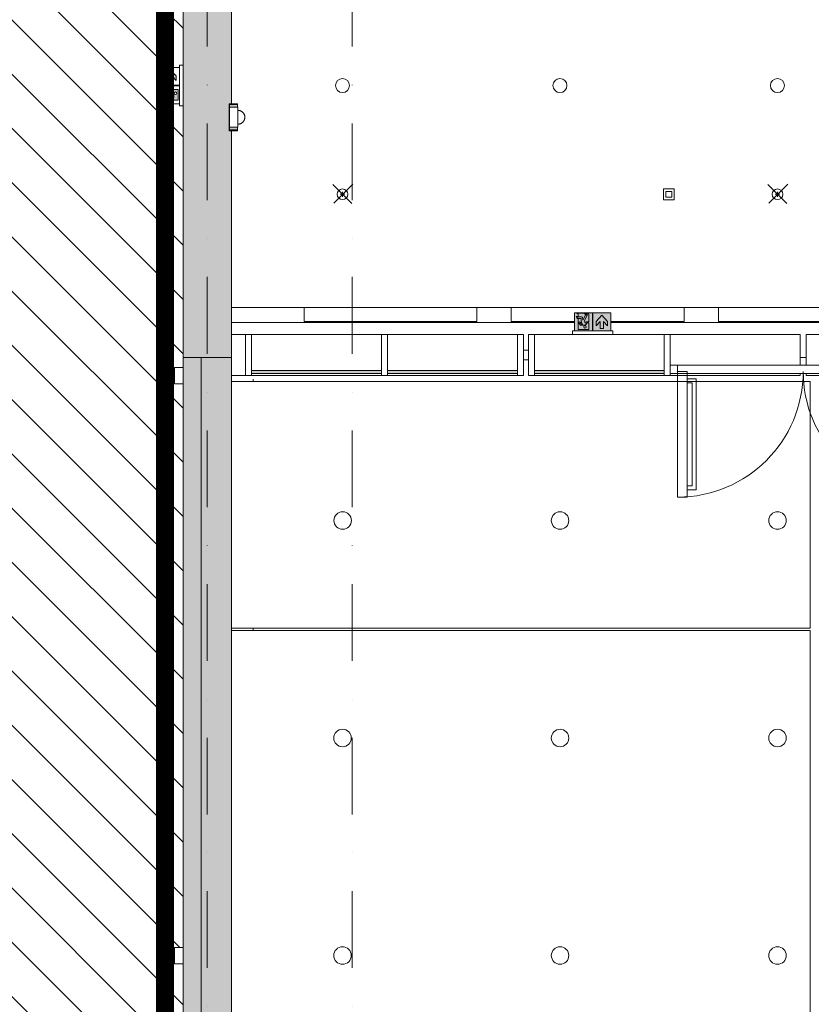
# Model space of a CAD drawing. Units: centimetres. Extents: x 17475 to 34313, y -10365 to 1760.
# Drawn here: x 26338 to 26993, y -7075 to -6260 of the extents above; entities that cross this region are included whole.
import ezdxf

# ---------------------------------------------------------------- set-up
doc = ezdxf.new("R2010")
doc.units = ezdxf.units.CM
for name, pattern in [('BH DASHED', [0.55, 0.4, -0.15]), ('Dash', [0.6, 0.3, -0.3]), ('IMPORT-DASHDOT2 _3_', [1.27, 0.635, -0.3175, 0, -0.3175])]:
    doc.linetypes.add(name, pattern=pattern)
for name, color, linetype, lineweight in [('A-CLNG', 7, 'Continuous', 9), ('A-DETL', 82, 'Continuous', 9), ('A-DETL-GENF', 7, 'Continuous', 9), ('A-DOOR', 7, 'Continuous', 9), ('A-DOOR-FRAM', 7, 'Continuous', 9), ('A-FLOR', 7, 'Continuous', 9), ('A-GENM', 7, 'Continuous', 9), ('A-GLAZ-CWMG', 7, 'Continuous', 9), ('A-WALL', 7, 'Continuous', 9), ('A-WALL-PATT', 7, 'Continuous', 9), ('E-LITE-EQPM', 7, 'Continuous', 9), ('I-WALL', 7, 'Continuous', 9), ('S-GRID', 1, 'Continuous', 9)]:
    doc.layers.add(name, color=color, linetype=linetype, lineweight=lineweight)
doc.layers.add('A_ZAKRES_OBSZARU_OPRACOWANIA', color=230, linetype='Dash')

# ---------------------------------------------------------------- blocks, each defined once
blk = doc.blocks.new('tryskacz - tryskacz korytarz-5210923-sufity 0 - wystawa')
at = {"layer": 'A-GENM', "color": 142, "true_color": 0x0080c0}
for p, q in [((7.6, 5.25), (-8.12, -10.46)), ((-7.22, 4.88), (8.49, -10.83)), ((-2, -2.35), (2, -2.35)), ((-2, -2.35), (2, -2.35)), ((0, -0.35), (0, -4.35))]:
    blk.add_line(p, q, dxfattribs=at)
blk.add_circle((0, -2.35), 4.44, dxfattribs=at)
blk = doc.blocks.new('Moduł akustyczny opaska - 0-7507802-sufity 0 - wystawa')
at = {"layer": 'A-GENM'}
h = blk.add_hatch(dxfattribs=at)
h.set_pattern_fill('ANSI31', color=9, scale=10, style=0)
h.paths.add_polyline_path([(4360, 0), (4360, -153.25), (4353, -153.25), (4353, -166.75), (4360, -166.75), (4360, -633.25), (4353, -633.25), (4353, -646.75), (4360, -646.75), (4360, -863.25), (4357, -863.25), (4357, -865), (4342.21, -865), (4342.21, -879.81), (4357, -879.81), (4357, -880.19), (4342.21, -880.19), (4342.21, -895), (4357, -895), (4357.02, -896.75), (4360, -896.75), (4360, -1113.25), (4353, -1113.25), (4353, -1126.75), (4360, -1126.75), (4360, -1480), (4355, -1480), (4355, -1795), (3560, -1795), (3560, -1800), (3535.1, -1800), (3535.1, -1797.65), (3524.9, -1797.65), (3524.9, -1800), (3036.75, -1800), (3036.75, -1797), (3035, -1797), (3035, -1782.19), (3020.19, -1782.19), (3020.19, -1797), (3003.25, -1797), (3003.25, -1800), (2245, -1800), (2245, -1797.65), (2235, -1797.65), (2235, -1800), (1356.75, -1800), (1356.75, -1797), (1355, -1797), (1355, -1782.21), (1340.19, -1782.21), (1340.19, -1797), (1339.81, -1797), (1339.81, -1782.21), (1325, -1782.21), (1325, -1797), (1323.25, -1797), (1323.25, -1800), (955.1, -1800), (955.1, -1797.65), (944.9, -1797.65), (944.9, -1800), (920, -1800), (920, -1795), (5, -1795), (5, -1800), (0, -1800), (0, -1606.75), (7, -1606.75), (7, -1593.25), (0, -1593.25), (0, -1126.75), (7, -1126.75), (7, -1113.25), (0, -1113.25), (0, -896.75), (3, -896.75), (3, -895), (17.81, -895), (17.81, -880.19), (3, -880.19), (3, -863.25), (0, -863.25), (0, -646.75), (7, -646.75), (7, -633.25), (0, -633.25), (0, -166.75), (7, -166.75), (7, -153.25), (0, -153.25), (0, 0), (4347.85, 0)], flags=0)
h.paths.add_polyline_path([(4210, -130), (150, -130), (150, -1670), (4210, -1670), (4210, -151.98)], flags=0)
h.paths.add_polyline_path([(17.81, -865), (3.02, -865), (3.02, -879.81), (17.81, -879.81), (17.81, -865)], flags=0)
h.paths.add_polyline_path([(3005, -1782.19), (3005, -1796.98), (3019.81, -1796.98), (3019.81, -1782.19)], flags=0)
blk = doc.blocks.new('oświetlenie awaryjne - oświetlenie awaryjne D3W-V26-sufity 0 - wystawa')
at = {"color": 212}
for p, q in [((-4.5, 2.15), (-4.5, -6.85)), ((-4.5, 2.15), (4.5, 2.15)), ((-2.4, -4.75), (-2.4, 0.05)), ((-2.4, 0.05), (2.4, 0.05)), ((2.4, 0.05), (2.4, -4.75)), ((4.5, 2.15), (4.5, -6.85)), ((-4.5, -6.85), (4.5, -6.85)), ((2.4, -4.75), (-2.4, -4.75))]:
    blk.add_line(p, q, dxfattribs=at)
blk = doc.blocks.new('MWP_M_Downlight - Recessed Can - TRIL 20_1030_25 116mm-11686912-sufity 0 - wystawa')
at = {"layer": 'E-LITE-EQPM', "color": 8, "true_color": 0x808080}
blk.add_circle((0, 0), 5.8, dxfattribs=at)
for start, end in [(360, 180), (180, 360)]:
    blk.add_arc((0, 0), 5.8, start, end, dxfattribs=at)
blk = doc.blocks.new('MWP_M_Downlight - Recessed Can - MODULES LED COB 3000K 230V 1470lm 13_5W CRI 90-11686913-sufity 0 - wystawa')
at = {"layer": 'E-LITE-EQPM', "color": 8, "true_color": 0x808080}
blk.add_circle((0, 0), 7.25, dxfattribs=at)
for start, end in [(360, 180), (180, 360)]:
    blk.add_arc((0, 0), 7.25, start, end, dxfattribs=at)
blk = doc.blocks.new('oświetlenie ewakuacyjne - oświetlenie ewakuacyjne-V28-sufity 0 - wystawa')
at = {"layer": 'A-DETL-GENF'}
for points in [[(1.5, 15), (1.5, 0.16), (16.33, 0.16), (16.33, 15), (2.98, 15)], [(3.46, -8.96), (9.17, -8.96), (5.62, -12.28), (9.21, -12.28), (14.36, -7.59), (9.2, -2.88), (5.63, -2.88), (9.17, -6.2), (3.46, -6.2)]]:
    blk.add_hatch(color=256, dxfattribs=at).paths.add_polyline_path(points, flags=0)
h = blk.add_hatch(color=256, dxfattribs=at)
h.paths.add_polyline_path([(9.2, 9.36), (8.58, 10.43), (7.06, 9.42), (7.06, 8.35), (8.75, 9.2)], flags=0)
h.paths.add_polyline_path([(9.66, 9.44), (8.68, 10.51), (9.2, 9.36)], flags=0)
h.paths.add_polyline_path([(11.64, 12.03), (8.68, 11.21), (9.48, 9.75), (9.66, 9.44), (11.83, 9.75), (11.83, 11.39)], flags=0)
h.paths.add_polyline_path([(2.48, 12.03), (2.48, 3.12), (8.06, 3.12), (8.06, 4.54), (6.67, 5.62), (4.27, 5.43), (3.78, 6.08), (3.88, 6.88), (4.53, 7.37), (5.33, 7.27), (6.1, 6.91), (6.36, 10.23), (6.49, 10.35), (8.21, 11.35), (11.64, 12.03), (2.98, 12.03)], flags=0)
h.paths.add_polyline_path([(7.79, 6.11), (8.89, 5.25), (9.53, 6.92)], flags=0)
h.paths.add_polyline_path([(9.05, 4.96), (9.07, 3.12), (15.22, 3.12), (16.21, 4.11), (16.21, 5.75), (15.08, 4.56), (15.08, 5.67), (14.78, 5.36), (14.78, 4.34), (9.53, 6.92)], flags=0)
h.paths.add_polyline_path([(10.22, 8.16), (14.4, 5.99), (15.64, 6.52), (16.21, 7.11), (16.21, 13.03), (15.23, 12.05), (13.3, 12.05), (13.31, 13.76), (13.02, 13.32), (12.81, 8.56), (12.52, 8.39)], flags=0)
at = {"layer": 'A-GENM'}
blk.add_hatch(color=256, dxfattribs=at).paths.add_polyline_path([(1.49, -15), (16.33, -15), (16.33, -0.16), (1.49, -0.16)], flags=0)
at = {"layer": 'A-DETL-GENF', "color": 8, "true_color": 0x808080}
for p, q in [((16.33, 15), (1.5, 15)), ((1.5, 15), (1.5, 0.16)), ((11.64, 12.03), (2.48, 12.03)), ((2.48, 12.03), (2.48, 3.12)), ((6.1, 6.91), (6.14, 9.77)), ((6.49, 10.35), (8.09, 11.31)), ((7.06, 9.42), (7.06, 8.35)), ((7.06, 8.35), (8.75, 9.2)), ((8.58, 10.43), (7.2, 9.6)), ((9.66, 9.44), (11.67, 9.6)), ((12.52, 8.39), (10.22, 8.16)), ((10.22, 8.16), (14.4, 5.99)), ((11.83, 9.73), (11.83, 11.39)), ((13.02, 13.32), (13.02, 9.18)), ((13.3, 12.05), (13.31, 13.76)), ((15.23, 12.05), (13.3, 12.05)), ((16.21, 13.03), (15.23, 12.05)), ((16.21, 7.11), (16.21, 13.03)), ((16.33, 0.16), (16.33, 15)), ((1.5, 0.16), (16.33, 0.16)), ((2.48, 3.12), (8.06, 3.12)), ((8.06, 4.54), (6.67, 5.62)), ((9.53, 6.92), (7.79, 6.11)), ((7.79, 6.11), (8.89, 5.25)), ((8.06, 3.12), (8.06, 4.54)), ((9.07, 4.85), (9.07, 3.12)), ((9.07, 3.12), (15.22, 3.12)), ((14.78, 4.34), (9.53, 6.92)), ((14.78, 5.36), (14.78, 4.34)), ((16.21, 5.75), (15.08, 4.56)), ((15.08, 4.56), (15.08, 5.67)), ((15.22, 3.12), (16.21, 4.11)), ((15.64, 6.52), (16.21, 7.11)), ((16.21, 4.11), (16.21, 5.75)), ((16.33, -0.16), (1.49, -0.16)), ((1.49, -0.16), (1.49, -15)), ((9.17, -6.2), (3.46, -6.2)), ((3.46, -6.2), (3.46, -8.96)), ((9.2, -2.88), (5.63, -2.88)), ((5.63, -2.88), (9.17, -6.2)), ((14.36, -7.59), (9.2, -2.88)), ((9.21, -12.28), (14.36, -7.59)), ((16.33, -15), (16.33, -0.16)), ((1.49, -15), (16.33, -15)), ((3.46, -8.96), (9.17, -8.96)), ((9.17, -8.96), (5.62, -12.28)), ((5.62, -12.28), (9.21, -12.28))]:
    blk.add_line(p, q, dxfattribs=at)
at = {"layer": 'A-DETL-GENF'}
for p, q in [((1.5, 15), (16.33, 15)), ((1.5, 0.16), (1.5, 15)), ((2.48, 12.03), (11.64, 12.03)), ((2.48, 3.12), (2.48, 12.03)), ((6.14, 9.77), (6.1, 6.91)), ((8.09, 11.31), (6.49, 10.35)), ((7.06, 8.35), (7.06, 9.42)), ((8.75, 9.2), (7.06, 8.35)), ((7.2, 9.6), (8.58, 10.43)), ((11.67, 9.6), (9.66, 9.44)), ((10.22, 8.16), (12.52, 8.39)), ((14.4, 5.99), (10.22, 8.16)), ((11.83, 11.39), (11.83, 9.73)), ((13.02, 9.18), (13.02, 13.32)), ((13.31, 13.76), (13.3, 12.05)), ((13.3, 12.05), (15.23, 12.05)), ((15.23, 12.05), (16.21, 13.03)), ((16.21, 13.03), (16.21, 7.11)), ((16.33, 15), (16.33, 0.16)), ((16.33, 0.16), (1.5, 0.16)), ((8.06, 3.12), (2.48, 3.12)), ((6.67, 5.62), (8.06, 4.54)), ((7.79, 6.11), (9.53, 6.92)), ((8.89, 5.25), (7.79, 6.11)), ((8.06, 4.54), (8.06, 3.12)), ((9.07, 3.12), (9.07, 4.85)), ((15.22, 3.12), (9.07, 3.12)), ((9.53, 6.92), (14.78, 4.34)), ((14.78, 4.34), (14.78, 5.36)), ((15.08, 4.56), (16.21, 5.75)), ((15.08, 5.67), (15.08, 4.56)), ((16.21, 4.11), (15.22, 3.12)), ((16.21, 7.11), (15.64, 6.52)), ((16.21, 5.75), (16.21, 4.11)), ((1.49, -0.16), (16.33, -0.16)), ((1.49, -15), (1.49, -0.16)), ((3.46, -8.96), (3.46, -6.2)), ((3.46, -6.2), (9.17, -6.2)), ((9.17, -6.2), (5.63, -2.88)), ((5.63, -2.88), (9.2, -2.88)), ((9.2, -2.88), (14.36, -7.59)), ((14.36, -7.59), (9.21, -12.28)), ((16.33, -0.16), (16.33, -15)), ((16.33, -15), (1.49, -15)), ((9.17, -8.96), (3.46, -8.96)), ((5.62, -12.28), (9.17, -8.96)), ((9.21, -12.28), (5.62, -12.28))]:
    blk.add_line(p, q, dxfattribs=at)
blk.add_circle((4.8, 6.35), 1.06, dxfattribs=at)
at = {"layer": 'A-DETL-GENF', "color": 8, "true_color": 0x808080}
for centre, radius, start, end in [((7.01, 9.64), 0.881, 126.49896, 171.8008), ((7.26, 9.41), 0.198, 106.63691, 179.66877), ((8.32, 10.86), 0.506, 301.87537, 116.28617), ((9.89, 6.64), 2.8, 94.57664, 113.9323), ((13.21, 12.03), 1.56, 133.54391, 180.08735), ((11.69, 9.73), 0.136, 258.01008, 0), ((14.56, 11.54), 2.73, 154.97632, 183.16991), ((13.24, 11.97), 1.37, 99.2201, 147.9144), ((15.06, 8.83), 5.23, 109.49813, 124.03022), ((12.31, 9.07), 0.716, 286.77444, 8.54599), ((4.8, 6.35), 1.06, 90, 270), ((4.8, 6.35), 1.06, 270, 90), ((8.11, 6.82), 2.01, 177.67039, 198.64319), ((7.39, 6.7), 1.3, 203.61397, 236.36996), ((8.53, 4.85), 0.535, 360, 48.46384), ((14.08, 5.36), 0.705, 0, 62.9074), ((15.64, 5.61), 0.568, 149.70861, 174.31545), ((17.6, 4.48), 2.83, 133.97372, 149.90894)]:
    blk.add_arc(centre, radius, start, end, dxfattribs=at)
at = {"layer": 'A-DETL-GENF'}
for centre, radius, start, end in [((7.01, 9.64), 0.881, 126.49896, 171.8008), ((7.26, 9.41), 0.198, 106.63691, 179.66877), ((8.32, 10.86), 0.506, 301.87537, 116.28617), ((9.89, 6.64), 2.8, 94.57664, 113.9323), ((13.21, 12.03), 1.56, 133.54391, 180.08735), ((11.69, 9.73), 0.136, 258.01008, 0), ((14.56, 11.54), 2.73, 154.97632, 183.16991), ((13.24, 11.97), 1.37, 99.2201, 147.9144), ((15.06, 8.83), 5.23, 109.49813, 124.03022), ((12.31, 9.07), 0.716, 286.77444, 8.54599), ((8.11, 6.82), 2.01, 177.67039, 198.64319), ((7.39, 6.7), 1.3, 203.61397, 236.36996), ((8.53, 4.85), 0.535, 0, 48.46384), ((14.08, 5.36), 0.705, 0, 62.9074), ((15.64, 5.61), 0.568, 149.70861, 174.31545), ((17.6, 4.48), 2.83, 133.97372, 149.90894)]:
    blk.add_arc(centre, radius, start, end, dxfattribs=at)
at = {"layer": 'A-GENM', "color": 8, "true_color": 0x808080}
for p, q in [((-1.5, 16.75), (1.5, 16.75)), ((1.5, -16.75), (1.5, 16.75)), ((-1.5, -16.75), (1.5, -16.75))]:
    blk.add_line(p, q, dxfattribs=at)
blk = doc.blocks.new('oświetlenie ewakuacyjne - oświetlenie ewakuacyjne-V33-sufity 0 - wystawa')
at = {"layer": 'A-DETL-GENF'}
h = blk.add_hatch(color=256, dxfattribs=at)
h.paths.add_polyline_path([(9.18, 9.37), (8.57, 10.44), (7.05, 9.43), (7.05, 8.36), (8.74, 9.22)], flags=0)
h.paths.add_polyline_path([(9.65, 9.45), (8.67, 10.52), (9.18, 9.37)], flags=0)
h.paths.add_polyline_path([(11.62, 12.04), (8.67, 11.22), (8.81, 10.87), (9.65, 9.45), (11.81, 9.74), (11.81, 11.4)], flags=0)
h.paths.add_polyline_path([(2.48, 12.04), (2.48, 3.15), (8.04, 3.15), (8.04, 4.56), (6.66, 5.64), (4.27, 5.45), (3.77, 6.1), (3.88, 6.9), (4.52, 7.39), (5.32, 7.29), (6.09, 6.92), (6.35, 10.24), (6.48, 10.36), (8.2, 11.36), (11.62, 12.04)], flags=0)
h.paths.add_polyline_path([(7.77, 6.13), (8.87, 5.27), (9.51, 6.94)], flags=0)
h.paths.add_polyline_path([(9.04, 4.98), (9.05, 3.14), (15.19, 3.14), (16.17, 4.13), (16.17, 5.77), (15.05, 4.59), (15.05, 5.69), (14.75, 5.38), (14.75, 4.36), (9.51, 6.94)], flags=0)
h.paths.add_polyline_path([(10.21, 8.18), (14.37, 6.01), (15.6, 6.54), (16.17, 7.13), (16.17, 13.03), (15.2, 12.05), (13.27, 12.05), (13.28, 13.76), (13, 13.33), (12.79, 8.57), (12.5, 8.4)], flags=0)
blk.add_hatch(color=256, dxfattribs=at).paths.add_polyline_path([(4.2, -7.9), (8.88, -13.03), (13.58, -7.89), (13.58, -4.33), (10.27, -7.86), (10.27, -2.16), (7.51, -2.16), (7.51, -7.86), (4.2, -4.31)], flags=0)
at = {"layer": 'A-DETL-GENF', "color": 8, "true_color": 0x808080}
for p, q in [((16.29, 15), (1.5, 15)), ((1.5, 15), (1.5, 0.19)), ((11.62, 12.04), (2.48, 12.04)), ((2.48, 12.04), (2.48, 3.15)), ((6.09, 6.92), (6.13, 9.78)), ((6.48, 10.36), (8.08, 11.32)), ((7.05, 9.43), (7.05, 8.36)), ((7.05, 8.36), (8.74, 9.22)), ((8.57, 10.44), (7.19, 9.62)), ((9.65, 9.45), (11.64, 9.61)), ((12.5, 8.4), (10.21, 8.18)), ((10.21, 8.18), (14.37, 6.01)), ((11.81, 9.74), (11.81, 11.4)), ((13, 13.33), (13, 9.19)), ((13.27, 12.05), (13.28, 13.76)), ((15.2, 12.05), (13.27, 12.05)), ((16.17, 13.03), (15.2, 12.05)), ((16.17, 7.13), (16.17, 13.03)), ((16.29, 0.19), (16.29, 15)), ((1.5, 0.19), (16.29, 0.19)), ((2.48, 3.15), (8.04, 3.15)), ((8.04, 4.56), (6.66, 5.64)), ((9.51, 6.94), (7.77, 6.13)), ((7.77, 6.13), (8.87, 5.27)), ((8.04, 3.15), (8.04, 4.56)), ((9.05, 4.87), (9.05, 3.14)), ((9.05, 3.14), (15.19, 3.14)), ((14.75, 4.36), (9.51, 6.94)), ((14.75, 5.38), (14.75, 4.36)), ((16.17, 5.77), (15.05, 4.59)), ((15.05, 4.59), (15.05, 5.69)), ((15.19, 3.14), (16.17, 4.13)), ((15.6, 6.54), (16.17, 7.13)), ((16.17, 4.13), (16.17, 5.77)), ((16.29, -0.19), (1.48, -0.19)), ((1.48, -0.19), (1.48, -15)), ((7.51, -7.86), (4.2, -4.31)), ((4.2, -4.31), (4.2, -7.9)), ((4.2, -7.9), (8.88, -13.03)), ((10.27, -2.16), (7.51, -2.16)), ((7.51, -2.16), (7.51, -7.86)), ((8.88, -13.03), (13.58, -7.89)), ((10.27, -7.86), (10.27, -2.16)), ((13.58, -4.33), (10.27, -7.86)), ((13.58, -7.89), (13.58, -4.33)), ((16.29, -15), (16.29, -0.19)), ((1.48, -15), (16.29, -15))]:
    blk.add_line(p, q, dxfattribs=at)
at = {"layer": 'A-DETL-GENF'}
for p, q in [((1.5, 15), (16.29, 15)), ((1.5, 0.19), (1.5, 15)), ((2.48, 12.04), (11.62, 12.04)), ((2.48, 3.15), (2.48, 12.04)), ((6.13, 9.78), (6.09, 6.92)), ((8.08, 11.32), (6.48, 10.36)), ((7.05, 8.36), (7.05, 9.43)), ((8.74, 9.22), (7.05, 8.36)), ((7.19, 9.62), (8.57, 10.44)), ((11.64, 9.61), (9.65, 9.45)), ((10.21, 8.18), (12.5, 8.4)), ((14.37, 6.01), (10.21, 8.18)), ((11.81, 11.4), (11.81, 9.74)), ((13, 9.19), (13, 13.33)), ((13.28, 13.76), (13.27, 12.05)), ((13.27, 12.05), (15.2, 12.05)), ((15.2, 12.05), (16.17, 13.03)), ((16.17, 13.03), (16.17, 7.13)), ((16.29, 15), (16.29, 0.19)), ((16.29, 0.19), (1.5, 0.19)), ((8.04, 3.15), (2.48, 3.15)), ((6.66, 5.64), (8.04, 4.56)), ((7.77, 6.13), (9.51, 6.94)), ((8.87, 5.27), (7.77, 6.13)), ((8.04, 4.56), (8.04, 3.15)), ((9.05, 3.14), (9.05, 4.87)), ((15.19, 3.14), (9.05, 3.14)), ((9.51, 6.94), (14.75, 4.36)), ((14.75, 4.36), (14.75, 5.38)), ((15.05, 4.59), (16.17, 5.77)), ((15.05, 5.69), (15.05, 4.59)), ((16.17, 4.13), (15.19, 3.14)), ((16.17, 7.13), (15.6, 6.54)), ((16.17, 5.77), (16.17, 4.13)), ((1.48, -0.19), (16.29, -0.19)), ((1.48, -15), (1.48, -0.19)), ((4.2, -7.9), (4.2, -4.31)), ((4.2, -4.31), (7.51, -7.86)), ((8.88, -13.03), (4.2, -7.9)), ((7.51, -7.86), (7.51, -2.16)), ((7.51, -2.16), (10.27, -2.16)), ((13.58, -7.89), (8.88, -13.03)), ((10.27, -2.16), (10.27, -7.86)), ((10.27, -7.86), (13.58, -4.33)), ((13.58, -4.33), (13.58, -7.89)), ((16.29, -0.19), (16.29, -15)), ((16.29, -15), (1.48, -15))]:
    blk.add_line(p, q, dxfattribs=at)
blk.add_circle((4.79, 6.37), 1.06, dxfattribs=at)
at = {"layer": 'A-DETL-GENF', "color": 8, "true_color": 0x808080}
for centre, radius, start, end in [((7, 9.65), 0.879, 126.49896, 171.8008), ((7.25, 9.43), 0.197, 106.63691, 179.66877), ((8.3, 10.87), 0.505, 301.87537, 116.28617), ((9.87, 6.66), 2.8, 94.57664, 113.9323), ((13.18, 12.04), 1.56, 133.54391, 180.08735), ((11.67, 9.74), 0.136, 258.01008, 360), ((14.53, 11.55), 2.72, 154.97632, 183.16991), ((13.21, 11.98), 1.36, 99.2201, 147.9144), ((15.03, 8.84), 5.22, 109.49813, 124.03022), ((12.29, 9.09), 0.715, 286.77444, 8.54599), ((4.79, 6.37), 1.06, 90, 270), ((4.79, 6.37), 1.06, 270, 90), ((8.09, 6.84), 2.01, 177.67039, 198.64319), ((7.38, 6.72), 1.3, 203.61397, 236.36996), ((8.52, 4.87), 0.533, 360, 48.46384), ((14.05, 5.38), 0.703, 0, 62.9074), ((15.61, 5.63), 0.567, 149.70861, 174.31545), ((17.57, 4.5), 2.83, 133.97372, 149.90894)]:
    blk.add_arc(centre, radius, start, end, dxfattribs=at)
at = {"layer": 'A-DETL-GENF'}
for centre, radius, start, end in [((7, 9.65), 0.879, 126.49896, 171.8008), ((7.25, 9.43), 0.197, 106.63691, 179.66877), ((8.3, 10.87), 0.505, 301.87537, 116.28617), ((9.87, 6.66), 2.8, 94.57664, 113.9323), ((13.18, 12.04), 1.56, 133.54391, 180.08735), ((11.67, 9.74), 0.136, 258.01008, 0), ((14.53, 11.55), 2.72, 154.97632, 183.16991), ((13.21, 11.98), 1.36, 99.2201, 147.9144), ((15.03, 8.84), 5.22, 109.49813, 124.03022), ((12.29, 9.09), 0.715, 286.77444, 8.54599), ((8.09, 6.84), 2.01, 177.67039, 198.64319), ((7.38, 6.72), 1.3, 203.61397, 236.36996), ((8.52, 4.87), 0.533, 0, 48.46384), ((14.05, 5.38), 0.703, 0, 62.9074), ((15.61, 5.63), 0.567, 149.70861, 174.31545), ((17.57, 4.5), 2.83, 133.97372, 149.90894)]:
    blk.add_arc(centre, radius, start, end, dxfattribs=at)
at = {"layer": 'A-GENM', "color": 8, "true_color": 0x808080}
for p, q in [((-1.5, 16.75), (1.5, 16.75)), ((1.5, -16.75), (1.5, 16.75)), ((-1.5, -16.75), (1.5, -16.75))]:
    blk.add_line(p, q, dxfattribs=at)
blk = doc.blocks.new('Rectangular Mullion - 117mm x 300mm-13254429-sufity 0 - wystawa')
at = {"layer": 'A-GLAZ-CWMG'}
for p, q in [((0, 17), (-11.7, 17)), ((-11.7, 17), (-11.7, -17)), ((0, -17), (0, 17)), ((-11.7, -17), (0, -17))]:
    blk.add_line(p, q, dxfattribs=at)
blk = doc.blocks.new('Wnęka ROP śc szewron - Wnęka ROP śc szewron-V35-sufity 0 - wystawa')
at = {"layer": 'A-GENM'}
h = blk.add_hatch(color=256, dxfattribs=at)
h.paths.add_polyline_path([(31708.7, -1996.6), (31709.87, -1996.6), (31709.87, -1990), (31707.67, -1990), (31707.67, -1996.6)], flags=0)
h.paths.add_polyline_path([(31691.17, -1996.6), (31691.17, -1990), (31688.97, -1990), (31688.97, -1996.6)], flags=0)
for p, q in [((31688.17, -1990), (31688.97, -1990)), ((31688.17, -1997), (31688.17, -1990)), ((31688.97, -1990), (31688.97, -1997)), ((31709.87, -1990), (31710.67, -1990)), ((31709.87, -1997), (31709.87, -1990)), ((31710.67, -1990), (31710.67, -1997)), ((31688.97, -1997), (31688.17, -1997)), ((31688.97, -1997), (31688.97, -1996.6)), ((31688.97, -1996.6), (31709.87, -1996.6)), ((31709.87, -1997), (31688.97, -1997)), ((31709.87, -1996.6), (31709.87, -1997)), ((31710.67, -1997), (31709.87, -1997))]:
    blk.add_line(p, q, dxfattribs=at)
at = {"layer": 'A-GENM', "color": 8, "true_color": 0x808080}
for p, q in [((31691.17, -1990), (31688.97, -1990)), ((31709.87, -1990), (31707.67, -1990))]:
    blk.add_line(p, q, dxfattribs=at)
blk = doc.blocks.new('Kamera kopułkowa - Kamera kopułkowa niżej-V42-sufity 0 - wystawa')
at = {"layer": 'A-GENM', "color": 8, "true_color": 0x808080}
for p, q in [((-8.25, 0), (-8.25, -7)), ((-8.25, -7), (8.25, -7)), ((8.25, -7), (8.25, 0))]:
    blk.add_line(p, q, dxfattribs=at)
at = {"layer": 'A-GENM', "color": 8, "true_color": 0x808080, "flags": 128}
for points in [[(0, -12.7), (-0.23, -12.7), (-0.46, -12.68), (-0.68, -12.66), (-0.91, -12.63), (-1.13, -12.59), (-1.35, -12.54), (-1.58, -12.48), (-1.79, -12.41), (-2.01, -12.33), (-2.22, -12.25), (-2.43, -12.16), (-2.63, -12.06), (-2.83, -11.95), (-3.03, -11.83), (-3.22, -11.7), (-3.4, -11.57), (-3.58, -11.43), (-3.76, -11.29), (-3.93, -11.13), (-4.09, -10.97), (-4.24, -10.8), (-4.39, -10.63), (-4.53, -10.45), (-4.67, -10.27), (-4.8, -10.08), (-4.92, -9.89), (-5.03, -9.69), (-5.13, -9.48), (-5.23, -9.28), (-5.31, -9.07), (-5.39, -8.85), (-5.46, -8.63), (-5.52, -8.41), (-5.57, -8.19), (-5.62, -7.97), (-5.65, -7.74), (-5.68, -7.52), (-5.69, -7.29), (-5.7, -7.06), (-5.7, -7)], [(5.7, -7), (5.7, -7.23), (5.68, -7.46), (5.66, -7.68), (5.63, -7.91), (5.59, -8.13), (5.54, -8.35), (5.48, -8.58), (5.41, -8.79), (5.33, -9.01), (5.25, -9.22), (5.16, -9.43), (5.06, -9.63), (4.95, -9.83), (4.83, -10.03), (4.7, -10.22), (4.57, -10.4), (4.43, -10.58), (4.29, -10.76), (4.13, -10.93), (3.97, -11.09), (3.8, -11.24), (3.63, -11.39), (3.45, -11.53), (3.27, -11.67), (3.08, -11.8), (2.89, -11.92), (2.69, -12.03), (2.48, -12.13), (2.28, -12.23), (2.07, -12.31), (1.85, -12.39), (1.63, -12.46), (1.41, -12.52), (1.19, -12.57), (0.97, -12.62), (0.74, -12.65), (0.52, -12.68), (0.29, -12.69), (0.06, -12.7), (0, -12.7)]]:
    blk.add_lwpolyline(points, dxfattribs=at)
blk = doc.blocks.new('detektor dymu liniowy - h 2_15-13172118-sufity 0 - wystawa')
at = {"layer": 'A-GENM', "color": 8, "true_color": 0x808080}
for p, q in [((-6.75, 0), (-6.75, -7)), ((6.75, 0), (6.75, -7)), ((-6.75, -7), (6.75, -7))]:
    blk.add_line(p, q, dxfattribs=at)
blk = doc.blocks.new('Rectangular Mullion - 40mm x 80mm-13256074-sufity 0 - wystawa')
at = {"layer": 'A-GLAZ-CWMG'}
for p, q in [((2.05, 4), (-2.05, 4)), ((-2.05, 4), (-2.05, -4)), ((2.05, -4), (2.05, 4)), ((-2.05, -4), (2.05, -4))]:
    blk.add_line(p, q, dxfattribs=at)
blk = doc.blocks.new('Rectangular Mullion - 50mm x 340mm-4353306-sufity 0 - wystawa')
at = {"layer": 'A-GLAZ-CWMG'}
for p, q in [((0, 17), (-5, 17)), ((-5, 17), (-5, -17)), ((0, -17), (0, 17)), ((-5, -17), (0, -17))]:
    blk.add_line(p, q, dxfattribs=at)
blk = doc.blocks.new('Rectangular Mullion - 50mm x 340mm-4353297-sufity 0 - wystawa')
at = {"layer": 'A-GLAZ-CWMG'}
for p, q in [((2.5, 17), (-2.5, 17)), ((-2.5, 17), (-2.5, -17)), ((2.5, -17), (2.5, 17)), ((-2.5, -17), (2.5, -17))]:
    blk.add_line(p, q, dxfattribs=at)
blk = doc.blocks.new('Rectangular Mullion - 50mm x 340mm-13255007-sufity 0 - wystawa')
at = {"layer": 'A-GLAZ-CWMG'}
for p, q in [((26988.97, -6521), (26988.97, -6546.55)), ((27096.47, -6521), (26988.97, -6521)), ((26988.97, -6553.25), (26988.97, -6555)), ((27096.47, -6555), (26988.97, -6555))]:
    blk.add_line(p, q, dxfattribs=at)
blk = doc.blocks.new('Rectangular Mullion - 50mm x 340mm-V46-sufity 0 - wystawa')
at = {"layer": 'A-GLAZ-CWMG'}
for p, q in [((26983.97, -6521), (26876.47, -6521)), ((26983.97, -6546.55), (26983.97, -6521)), ((26983.97, -6555), (26876.47, -6555)), ((26983.97, -6555), (26983.97, -6553.25))]:
    blk.add_line(p, q, dxfattribs=at)
blk = doc.blocks.new('Rectangular Mullion - 50mm x 340mm-V47-sufity 0 - wystawa')
at = {"layer": 'A-GLAZ-CWMG'}
for p, q in [((26871.47, -6521), (26763.97, -6521)), ((26871.47, -6555), (26763.97, -6555))]:
    blk.add_line(p, q, dxfattribs=at)
blk = doc.blocks.new('Rectangular Mullion - 50mm x 340mm-4353308-sufity 0 - wystawa')
at = {"layer": 'A-GLAZ-CWMG'}
for p, q in [((-5, 17), (0, 17)), ((-5, -17), (-5, 17)), ((0, 17), (0, -17)), ((0, -17), (-5, -17))]:
    blk.add_line(p, q, dxfattribs=at)
blk = doc.blocks.new('Drzwi szklane 2skrz - 2142 x 2375 ap fasada rozwieralna-13254314-sufity 0 - wystawa')
at = {"layer": 'A-DOOR'}
for p, q in [((-104, 103.65), (-96, 103.65)), ((-104, -0.35), (-104, 103.65)), ((-96, -0.35), (-96, 103.65)), ((96, 103.65), (104, 103.65)), ((96, -0.35), (96, 103.65)), ((104, -0.35), (104, 103.65)), ((-88.5, 97.65), (-96, 97.65)), ((-92, 94.15), (-96, 94.15)), ((-92, 94.15), (-92, 9.15)), ((-88.5, 97.65), (-88.5, 5.65)), ((88.5, 97.65), (88.5, 5.65)), ((88.5, 97.65), (96, 97.65)), ((92, 94.15), (96, 94.15)), ((92, 94.15), (92, 9.15)), ((-92, 9.15), (-96, 9.15)), ((92, 9.15), (96, 9.15)), ((-88.5, 5.65), (-96, 5.65)), ((88.5, 5.65), (96, 5.65)), ((-104, -0.35), (-96, -0.35)), ((104, -0.35), (96, -0.35))]:
    blk.add_line(p, q, dxfattribs=at)
for centre, start, end in [((-104, -0.35), 360, 90), ((104, -0.35), 90, 180)]:
    blk.add_arc(centre, 104, start, end, dxfattribs=at)
at = {"layer": 'A-DOOR-FRAM'}
for p, q in [((-110, 1.25), (-104, 1.25)), ((-104, 1.25), (-104, -5.45)), ((104, 1.25), (-104, 1.25)), ((104, 1.25), (110, 1.25)), ((104, -5.45), (104, 1.25)), ((-104, -5.45), (-110, -5.45)), ((-104, -5.45), (104, -5.45)), ((110, -5.45), (104, -5.45))]:
    blk.add_line(p, q, dxfattribs=at)

msp = doc.modelspace()

# ---------------------------------------------------------------- hatches: boundary and pattern name
at = {"layer": 'A-WALL-PATT'}
for points in [[(26513.17, -6540), (26513.17, -6352.5), (26511.17, -6352.5), (26511.17, -6330), (26513.17, -6330), (26513.17, -5715), (26473.17, -5715), (26473.17, -6540)], [(26473.17, -7195), (26488.17, -7195), (26488.17, -6540), (26473.17, -6540), (26473.17, -7174.64)], [(26513.17, -6555), (26513.17, -6540), (26488.17, -6540), (26488.17, -6555)], [(26529.87, -6553.25), (26637.37, -6553.25), (26637.37, -6550.75), (26529.87, -6550.75)], [(26642.37, -6553.25), (26749.87, -6553.25), (26749.87, -6550.75), (26642.37, -6550.75)], [(26763.97, -6553.25), (26871.47, -6553.25), (26871.47, -6550.75), (26763.97, -6550.75)], [(26488.17, -7235), (26513.17, -7235), (26513.17, -6555), (26488.17, -6555), (26488.17, -7218.52)]]:
    msp.add_hatch(color=256, dxfattribs=at).paths.add_polyline_path(points, flags=0)

# ---------------------------------------------------------------- linework, layer by layer
at = {"layer": 'A-CLNG'}
for p, q in [((27113.17, -6498.7), (26513.17, -6498.7)), ((26513.17, -6511), (26797.17, -6511)), ((26812.01, -6511), (26812.33, -6511)), ((26827.17, -6511), (27113.17, -6511)), ((26988.97, -6540), (26983.97, -6540)), ((26513.17, -6560), (26992.17, -6560)), ((26992.17, -6560), (26992.17, -6764)), ((26992.17, -6764), (26513.17, -6764)), ((26513.17, -6766), (26992.17, -6766)), ((26992.17, -6766), (26992.17, -7184))]:
    msp.add_line(p, q, dxfattribs=at)
for centre, radius, start, end in [((26605.12, -6315), 5.8, 0, 180), ((26605.12, -6315), 5.8, 180, 0), ((26785.12, -6315), 5.8, 0, 180), ((26785.12, -6315), 5.8, 180, 0), ((26965.12, -6315), 5.8, 0, 180), ((26965.12, -6315), 5.8, 180, 0), ((26605.22, -6675), 7.25, 0, 180), ((26785.22, -6675), 7.25, 0, 180), ((26965.22, -6675), 7.25, 0, 180), ((26605.22, -6675), 7.25, 180, 0), ((26785.22, -6675), 7.25, 180, 0), ((26965.22, -6675), 7.25, 180, 0), ((26605.17, -6855), 7.25, 0, 180), ((26785.22, -6855), 7.25, 0, 180), ((26965.22, -6855), 7.25, 0, 180), ((26605.17, -6855), 7.25, 180, 0), ((26785.22, -6855), 7.25, 180, 0), ((26965.22, -6855), 7.25, 180, 0), ((26605.17, -7035), 7.25, 0, 180), ((26785.22, -7035), 7.25, 0, 180), ((26965.22, -7035), 7.25, 0, 180), ((26605.17, -7035), 7.25, 180, 0), ((26785.22, -7035), 7.25, 180, 0), ((26965.22, -7035), 7.25, 180, 0)]:
    msp.add_arc(centre, radius, start, end, dxfattribs=at)
at = {"layer": 'A-DETL', "linetype": 'BH DASHED', "lineweight": 35}
msp.add_line((26453.17, -7175), (26453.17, -5415), dxfattribs=at)
at = {"layer": 'A-FLOR'}
for p, q in [((26573.35, -6498.7), (26573.35, -6510.24)), ((26716.35, -6510.24), (26716.35, -6498.7)), ((26744.85, -6498.7), (26744.85, -6510.24)), ((26887.85, -6510.24), (26887.85, -6498.7)), ((26916.35, -6498.7), (26916.35, -6510.24)), ((26573.35, -6510.24), (26716.35, -6510.24)), ((26744.85, -6510.24), (26797.17, -6510.24)), ((26812.01, -6510.24), (26812.33, -6510.24)), ((26827.17, -6510.24), (26887.85, -6510.24)), ((26916.35, -6510.24), (27059.35, -6510.24)), ((26531.17, -6558), (26531.17, -6560)), ((26531.17, -6764), (26531.17, -6766))]:
    msp.add_line(p, q, dxfattribs=at)
at = {"layer": 'A-WALL'}
for p, q in [((26473.17, -6540), (26473.17, -5715)), ((26513.17, -5715), (26513.17, -6330)), ((26513.17, -6330), (26511.17, -6330)), ((26511.17, -6330), (26511.17, -6352.5)), ((26511.17, -6352.5), (26513.17, -6352.5)), ((26513.17, -6352.5), (26513.17, -6540)), ((26513.17, -6540), (26473.17, -6540)), ((26529.87, -6550.75), (26637.37, -6550.75)), ((26529.87, -6553.25), (26529.87, -6550.75)), ((26637.37, -6550.75), (26637.37, -6553.25)), ((26642.37, -6550.75), (26749.87, -6550.75)), ((26642.37, -6553.25), (26642.37, -6550.75)), ((26749.87, -6550.75), (26749.87, -6553.25)), ((26763.97, -6550.75), (26871.47, -6550.75)), ((26763.97, -6553.25), (26763.97, -6550.75)), ((26871.47, -6550.75), (26871.47, -6553.25)), ((26513.17, -6555), (26513.17, -7275)), ((26637.37, -6553.25), (26529.87, -6553.25)), ((26749.87, -6553.25), (26642.37, -6553.25)), ((26871.47, -6553.25), (26763.97, -6553.25))]:
    msp.add_line(p, q, dxfattribs=at)
at = {"layer": 'A_ZAKRES_OBSZARU_OPRACOWANIA', "ltscale": 50, "const_width": 15}
msp.add_lwpolyline([(26458.17, -7180), (26458.17, -5410), (22128.17, -5410), (22128.17, -7180)], close=True, dxfattribs=at)
at = {"layer": 'I-WALL'}
for p, q in [((26473.17, -7195), (26473.17, -6540)), ((26488.17, -7195), (26488.17, -6540)), ((26513.17, -6540), (26513.17, -6555))]:
    msp.add_line(p, q, dxfattribs=at)
at = {"layer": 'S-GRID', "linetype": 'IMPORT-DASHDOT2 _3_', "ltscale": 100}
for p, q in [((26613.17, -7935), (26613.17, 465)), ((26493.17, -7935), (26493.17, -5298.8))]:
    msp.add_line(p, q, dxfattribs=at)

# ---------------------------------------------------------------- block references
at = {"layer": 'A-DOOR', "rotation": 180}
msp.add_blockref('Drzwi szklane 2skrz - 2142 x 2375 ap fasada rozwieralna-13254314-sufity 0 - wystawa', (26986.47, -6552), dxfattribs=at)
at = {"layer": 'A-GENM', "color": 8, "true_color": 0x808080, "extrusion": (0, 0, -1), "rotation": 180}
msp.add_blockref('Moduł akustyczny opaska - 0-7507802-sufity 0 - wystawa', (-22113.17, -7195), dxfattribs=at)
at = {"layer": 'A-GENM', "color": 8, "true_color": 0x808080}
for name, p, rotation in [('oświetlenie ewakuacyjne - oświetlenie ewakuacyjne-V33-sufity 0 - wystawa', (26471.67, -6315), 180), ('Wnęka ROP śc szewron - Wnęka ROP śc szewron-V35-sufity 0 - wystawa', (28508.17, 25358.17), 270.0000000000001), ('Kamera kopułkowa - Kamera kopułkowa niżej-V42-sufity 0 - wystawa', (26511.57, -6341.25), 89.99999999999582), ('oświetlenie ewakuacyjne - oświetlenie ewakuacyjne-V28-sufity 0 - wystawa', (26812.17, -6519.5), 90.00000000000067), ('detektor dymu liniowy - h 2_15-13172118-sufity 0 - wystawa', (26473.17, -6555), 270.0000000000061), ('detektor dymu liniowy - h 2_15-13172118-sufity 0 - wystawa', (26473.17, -7035), 270.0000000000061)]:
    msp.add_blockref(name, p, dxfattribs=dict(at, rotation=rotation))
at = {"layer": 'A-GENM', "color": 142, "true_color": 0x0080c0, "extrusion": (0, 0, -1), "rotation": 180}
for p in [(-26605.12, -6407.35), (-26965.22, -6407.35)]:
    msp.add_blockref('tryskacz - tryskacz korytarz-5210923-sufity 0 - wystawa', p, dxfattribs=at)
at = {"layer": 'A-GLAZ-CWMG', "extrusion": (0, 0, -1)}
for name, p in [('Rectangular Mullion - 117mm x 300mm-13254429-sufity 0 - wystawa', (-26513.17, -6538)), ('Rectangular Mullion - 50mm x 340mm-4353306-sufity 0 - wystawa', (-26524.87, -6538)), ('Rectangular Mullion - 50mm x 340mm-4353297-sufity 0 - wystawa', (-26639.87, -6538)), ('Rectangular Mullion - 50mm x 340mm-4353306-sufity 0 - wystawa', (-26758.97, -6538)), ('Rectangular Mullion - 50mm x 340mm-4353297-sufity 0 - wystawa', (-26873.97, -6538)), ('Rectangular Mullion - 40mm x 80mm-13256074-sufity 0 - wystawa', (-26756.92, -6538))]:
    msp.add_blockref(name, p, dxfattribs=at)
at = {"layer": 'A-GLAZ-CWMG'}
for name, p in [('Rectangular Mullion - 50mm x 340mm-V47-sufity 0 - wystawa', (-234.1, 0)), ('Rectangular Mullion - 50mm x 340mm-V47-sufity 0 - wystawa', (-121.6, 0)), ('Rectangular Mullion - 50mm x 340mm-4353308-sufity 0 - wystawa', (26754.87, -6538)), ('Rectangular Mullion - 50mm x 340mm-V47-sufity 0 - wystawa', (0, 0)), ('Rectangular Mullion - 50mm x 340mm-V46-sufity 0 - wystawa', (0, 0)), ('Rectangular Mullion - 50mm x 340mm-13255007-sufity 0 - wystawa', (0, 0))]:
    msp.add_blockref(name, p, dxfattribs=at)
at = {"layer": 'E-LITE-EQPM', "color": 8, "true_color": 0x808080}
for name, p in [('MWP_M_Downlight - Recessed Can - TRIL 20_1030_25 116mm-11686912-sufity 0 - wystawa', (26605.12, -6315)), ('MWP_M_Downlight - Recessed Can - TRIL 20_1030_25 116mm-11686912-sufity 0 - wystawa', (26785.12, -6315)), ('MWP_M_Downlight - Recessed Can - TRIL 20_1030_25 116mm-11686912-sufity 0 - wystawa', (26965.12, -6315)), ('MWP_M_Downlight - Recessed Can - MODULES LED COB 3000K 230V 1470lm 13_5W CRI 90-11686913-sufity 0 - wystawa', (26605.22, -6675)), ('MWP_M_Downlight - Recessed Can - MODULES LED COB 3000K 230V 1470lm 13_5W CRI 90-11686913-sufity 0 - wystawa', (26785.22, -6675)), ('MWP_M_Downlight - Recessed Can - MODULES LED COB 3000K 230V 1470lm 13_5W CRI 90-11686913-sufity 0 - wystawa', (26965.22, -6675)), ('MWP_M_Downlight - Recessed Can - MODULES LED COB 3000K 230V 1470lm 13_5W CRI 90-11686913-sufity 0 - wystawa', (26605.17, -6855)), ('MWP_M_Downlight - Recessed Can - MODULES LED COB 3000K 230V 1470lm 13_5W CRI 90-11686913-sufity 0 - wystawa', (26785.22, -6855)), ('MWP_M_Downlight - Recessed Can - MODULES LED COB 3000K 230V 1470lm 13_5W CRI 90-11686913-sufity 0 - wystawa', (26965.22, -6855)), ('MWP_M_Downlight - Recessed Can - MODULES LED COB 3000K 230V 1470lm 13_5W CRI 90-11686913-sufity 0 - wystawa', (26605.17, -7035)), ('MWP_M_Downlight - Recessed Can - MODULES LED COB 3000K 230V 1470lm 13_5W CRI 90-11686913-sufity 0 - wystawa', (26785.22, -7035)), ('MWP_M_Downlight - Recessed Can - MODULES LED COB 3000K 230V 1470lm 13_5W CRI 90-11686913-sufity 0 - wystawa', (26965.22, -7035))]:
    msp.add_blockref(name, p, dxfattribs=at)
at = {"layer": 'E-LITE-EQPM', "extrusion": (0, 0, -1), "rotation": 180}
msp.add_blockref('oświetlenie awaryjne - oświetlenie awaryjne D3W-V26-sufity 0 - wystawa', (-26875.22, -6407.35), dxfattribs=at)

doc.saveas('drawing.dxf')
